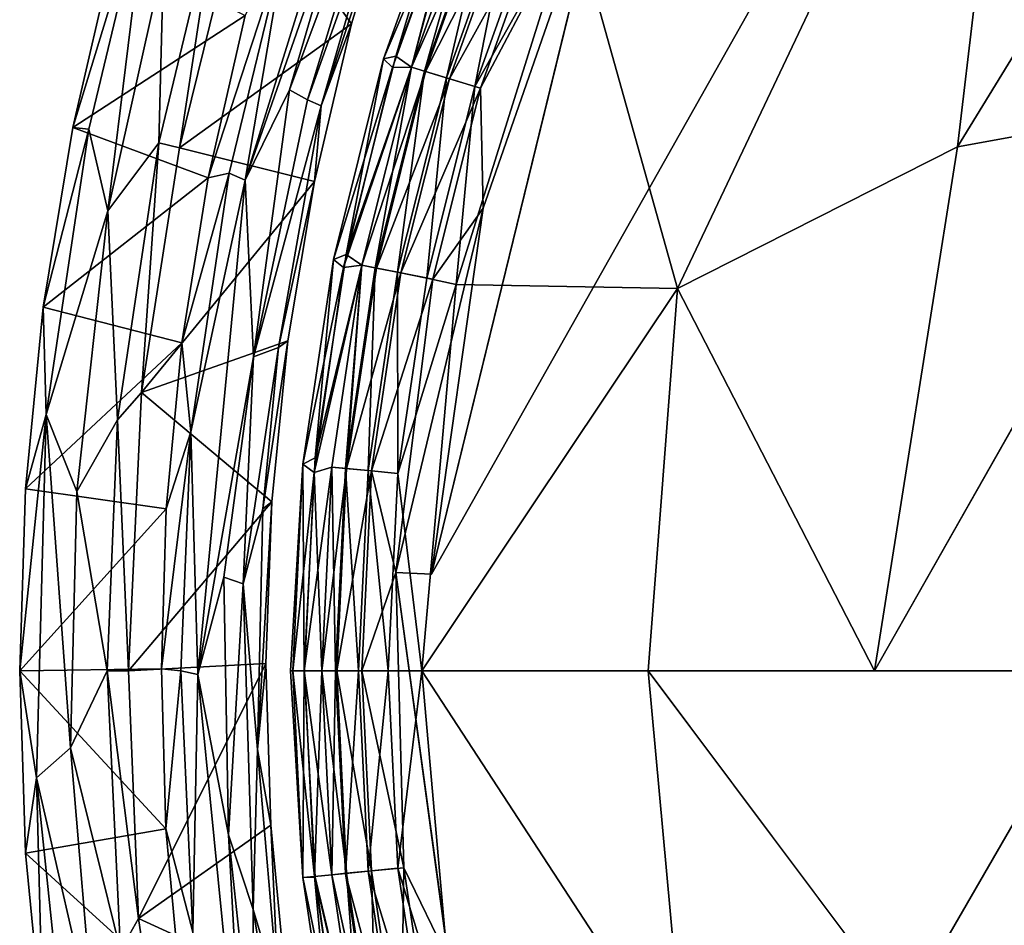
# Model space of a CAD drawing. Units: inches. Extents: x -10.5 to 9.6, y -12.4 to 12.4.
# Drawn here: x -10.5 to -6.1, y -1.1 to 2.9 of the extents above; entities that cross this region are included whole.
import ezdxf

# ---------------------------------------------------------------- set-up
doc = ezdxf.new("R2010")
doc.units = ezdxf.units.IN
doc.header["$MEASUREMENT"] = 0
doc.layers.add('SEAT-BACK', color=5, linetype='Continuous')
doc.layers.add('SEAT-UPHOLSTERY', color=5, linetype='Continuous')

msp = doc.modelspace()

# ---------------------------------------------------------------- linework, layer by layer
at = {"layer": 'SEAT-BACK'}
for points in [[(-8.9592, 3.5984, 25.3004), (-9.4493, 2.19, 25.3474), (-8.6825, 4.6556, 25.2465)], [(-9.2705, 3.2589, 25.3443), (-8.6825, 4.6556, 25.2465), (-9.4493, 2.19, 25.3474)], [(-9.1713, 2.5495, 25.3822), (-9.2513, 2.594, 25.3391), (-8.7496, 3.9402, 25.3267)], [(-9.2513, 2.594, 25.3391), (-8.9592, 3.5984, 25.3004), (-8.7496, 3.9402, 25.3267)], [(-9.1713, 2.5495, 25.3822), (-8.7496, 3.9402, 25.3267), (-8.8126, 3.5542, 25.4151)], [(-8.9592, 3.5984, 25.3004), (-9.2513, 2.594, 25.3391), (-9.4493, 2.19, 25.3474)], [(-9.4453, 3.5426, 28.0374), (-8.9757, 2.8878, 25.5592), (-8.7658, 3.5782, 25.5316)], [(-8.9757, 2.8878, 25.5592), (-9.1109, 2.5229, 25.455), (-8.7658, 3.5782, 25.5316)], [(-9.1109, 2.5229, 25.455), (-8.8126, 3.5542, 25.4151), (-8.7658, 3.5782, 25.5316)], [(-10.2192, 2.426, 27.9545), (-10.1475, 2.4182, 28.1983), (-9.8806, 3.5312, 28.1632)], [(-10.036, 3.2185, 27.9304), (-10.2192, 2.426, 27.9545), (-9.8806, 3.5312, 28.1632)], [(-10.1475, 2.4182, 28.1983), (-10.0621, 2.054, 28.2739), (-9.8806, 3.5312, 28.1632)], [(-10.0621, 2.054, 28.2739), (-9.8139, 3.1703, 28.2413), (-9.8806, 3.5312, 28.1632)], [(-9.4453, 3.5426, 28.0374), (-9.7429, 2.3352, 28.0767), (-8.9757, 2.8878, 25.5592)], [(-9.5731, 3.4475, 28.1824), (-9.7429, 2.3352, 28.0767), (-9.4453, 3.5426, 28.0374)], [(-8.8126, 3.5542, 25.4151), (-9.1109, 2.5229, 25.455), (-9.1713, 2.5495, 25.3822)], [(-9.8351, 2.3571, 28.2172), (-9.5731, 3.4475, 28.1824), (-9.8139, 3.1703, 28.2413)], [(-9.7429, 2.3352, 28.0767), (-9.5731, 3.4475, 28.1824), (-9.8351, 2.3571, 28.2172)], [(-9.2705, 3.2589, 25.3443), (-9.615, 2.2003, 25.4639), (-9.4502, 2.9261, 25.4422)], [(-9.615, 2.2003, 25.4639), (-9.2705, 3.2589, 25.3443), (-9.5205, 2.2213, 25.3776)], [(-9.2705, 3.2589, 25.3443), (-9.4493, 2.19, 25.3474), (-9.5205, 2.2213, 25.3776)], [(-9.4502, 2.9261, 25.4422), (-10.2192, 2.426, 27.9545), (-10.036, 3.2185, 27.9304)], [(-10.0621, 2.054, 28.2739), (-9.8351, 2.3571, 28.2172), (-9.8139, 3.1703, 28.2413)], [(-9.615, 2.2003, 25.4639), (-10.2192, 2.426, 27.9545), (-9.4502, 2.9261, 25.4422)], [(-9.7429, 2.3352, 28.0767), (-9.1403, 2.185, 25.5809), (-8.9757, 2.8878, 25.5592)], [(-9.1109, 2.5229, 25.455), (-8.9757, 2.8878, 25.5592), (-9.1403, 2.185, 25.5809)], [(-9.4133, 1.4019, 25.3785), (-9.4493, 2.19, 25.3474), (-9.2513, 2.594, 25.3391)], [(-9.4133, 1.4019, 25.3785), (-9.2513, 2.594, 25.3391), (-9.1713, 2.5495, 25.3822)], [(-9.4133, 1.4019, 25.3785), (-9.1713, 2.5495, 25.3822), (-9.1109, 2.5229, 25.455)], [(-9.1109, 2.5229, 25.455), (-9.3006, 1.4432, 25.4794), (-9.4133, 1.4019, 25.3785)], [(-9.3006, 1.4432, 25.4794), (-9.1109, 2.5229, 25.455), (-9.1403, 2.185, 25.5809)], [(-10.3506, 1.6231, 27.9719), (-10.2192, 2.426, 27.9545), (-9.615, 2.2003, 25.4639)], [(-10.1475, 2.4182, 28.1983), (-10.2192, 2.426, 27.9545), (-10.3506, 1.6231, 27.9719)], [(-10.3506, 1.6231, 27.9719), (-10.3372, 1.1441, 28.2233), (-10.1475, 2.4182, 28.1983)], [(-10.3372, 1.1441, 28.2233), (-10.0621, 2.054, 28.2739), (-10.1475, 2.4182, 28.1983)], [(-10.0193, 1.121, 28.2412), (-9.8351, 2.3571, 28.2172), (-10.0621, 2.054, 28.2739)], [(-9.8351, 2.3571, 28.2172), (-10.0193, 1.121, 28.2412), (-9.9126, 1.2427, 28.0989)], [(-9.8351, 2.3571, 28.2172), (-9.9126, 1.2427, 28.0989), (-9.7429, 2.3352, 28.0767)], [(-9.9126, 1.2427, 28.0989), (-9.1403, 2.185, 25.5809), (-9.7429, 2.3352, 28.0767)], [(-9.615, 2.2003, 25.4639), (-9.7328, 1.4652, 25.4795), (-10.3506, 1.6231, 27.9719)], [(-9.5205, 2.2213, 25.3776), (-9.6929, 1.0669, 25.4), (-9.7328, 1.4652, 25.4795)], [(-9.615, 2.2003, 25.4639), (-9.5205, 2.2213, 25.3776), (-9.7328, 1.4652, 25.4795)], [(-9.6929, 1.0669, 25.4), (-9.5205, 2.2213, 25.3776), (-9.4493, 2.19, 25.3474)], [(-9.9126, 1.2427, 28.0989), (-9.259, 1.4729, 25.5965), (-9.1403, 2.185, 25.5809)], [(-9.6929, 1.0669, 25.4), (-9.4493, 2.19, 25.3474), (-9.6616, -0.0161, 25.3754)], [(-9.6616, -0.0161, 25.3754), (-9.4493, 2.19, 25.3474), (-9.4133, 1.4019, 25.3785)], [(-9.259, 1.4729, 25.5965), (-9.3006, 1.4432, 25.4794), (-9.1403, 2.185, 25.5809)], [(-10.2017, 0.8011, 28.2924), (-10.0621, 2.054, 28.2739), (-10.3372, 1.1441, 28.2233)], [(-10.0193, 1.121, 28.2412), (-10.0621, 2.054, 28.2739), (-10.2017, 0.8011, 28.2924)], [(-9.7328, 1.4652, 25.4795), (-10.4297, 0.8133, 27.9823), (-10.3506, 1.6231, 27.9719)], [(-10.4297, 0.8133, 27.9823), (-10.3372, 1.1441, 28.2233), (-10.3506, 1.6231, 27.9719)], [(-10.4297, 0.8133, 27.9823), (-9.7328, 1.4652, 25.4795), (-9.8031, 0.724, 25.4888)], [(-9.9126, 1.2427, 28.0989), (-9.3313, 0.7544, 25.606), (-9.259, 1.4729, 25.5965)], [(-9.6929, 1.0669, 25.4), (-9.8031, 0.724, 25.4888), (-9.7328, 1.4652, 25.4795)], [(-9.3709, 0.7232, 25.4886), (-9.259, 1.4729, 25.5965), (-9.3313, 0.7544, 25.606)], [(-9.3709, 0.7232, 25.4886), (-9.3006, 1.4432, 25.4794), (-9.259, 1.4729, 25.5965)], [(-9.4583, 0.3893, 25.42), (-9.4133, 1.4019, 25.3785), (-9.3006, 1.4432, 25.4794)], [(-9.3709, 0.7232, 25.4886), (-9.4583, 0.3893, 25.42), (-9.3006, 1.4432, 25.4794)], [(-9.6616, -0.0161, 25.3754), (-9.4133, 1.4019, 25.3785), (-9.5454, 0.4186, 25.3778)], [(-9.5454, 0.4186, 25.3778), (-9.4133, 1.4019, 25.3785), (-9.4583, 0.3893, 25.42)], [(-9.9709, 0, 28.1067), (-9.9126, 1.2427, 28.0989), (-10.0193, 1.121, 28.2412)], [(-9.9709, 0, 28.1067), (-9.3313, 0.7544, 25.606), (-9.9126, 1.2427, 28.0989)], [(-10.4561, 0, 27.9857), (-10.3372, 1.1441, 28.2233), (-10.4297, 0.8133, 27.9823)], [(-10.4561, 0, 27.9857), (-10.3805, -0.4774, 28.229), (-10.3372, 1.1441, 28.2233)], [(-10.3805, -0.4774, 28.229), (-10.2292, -0.3426, 28.2959), (-10.3372, 1.1441, 28.2233)], [(-10.2292, -0.3426, 28.2959), (-10.2017, 0.8011, 28.2924), (-10.3372, 1.1441, 28.2233)], [(-10.2017, 0.8011, 28.2924), (-10.0652, 0, 28.2475), (-10.0193, 1.121, 28.2412)], [(-10.0193, 1.121, 28.2412), (-10.0652, 0, 28.2475), (-9.9709, 0, 28.1067)], [(-9.6929, 1.0669, 25.4), (-9.7375, 0, 25.4062), (-9.8231, 0.009, 25.4887)], [(-9.8031, 0.724, 25.4888), (-9.6929, 1.0669, 25.4), (-9.8231, 0.009, 25.4887)], [(-9.6929, 1.0669, 25.4), (-9.6616, -0.0161, 25.3754), (-9.7375, 0, 25.4062)], [(-10.4297, 0.8133, 27.9823), (-9.8031, 0.724, 25.4888), (-10.4561, 0, 27.9857)], [(-10.0652, 0, 28.2475), (-10.2017, 0.8011, 28.2924), (-10.2292, -0.3426, 28.2959)], [(-9.9709, 0, 28.1067), (-9.3569, 0.0328, 25.6094), (-9.3313, 0.7544, 25.606)], [(-9.3944, -0.3509, 25.4923), (-9.3709, 0.7232, 25.4886), (-9.3313, 0.7544, 25.606)], [(-9.3569, 0.0328, 25.6094), (-9.3944, -0.3509, 25.4923), (-9.3313, 0.7544, 25.606)], [(-9.8031, 0.724, 25.4888), (-9.8231, 0.009, 25.4887), (-10.4561, 0, 27.9857)], [(-9.3709, 0.7232, 25.4886), (-9.3944, -0.3509, 25.4923), (-9.4583, 0.3893, 25.42)], [(-9.5454, 0.4186, 25.3778), (-9.5245, -0.7322, 25.3748), (-9.6616, -0.0161, 25.3754)], [(-9.5454, 0.4186, 25.3778), (-9.4583, 0.3893, 25.42), (-9.5245, -0.7322, 25.3748)], [(-9.4583, 0.3893, 25.42), (-9.4144, -1.0643, 25.4142), (-9.5245, -0.7322, 25.3748)], [(-9.4583, 0.3893, 25.42), (-9.3944, -0.3509, 25.4923), (-9.4144, -1.0643, 25.4142)], [(-9.8045, -0.7048, 25.4896), (-10.4561, 0, 27.9857), (-9.8231, 0.009, 25.4887)], [(-10.4561, 0, 27.9857), (-9.8045, -0.7048, 25.4896), (-10.4297, -0.8133, 27.9823)], [(-10.3805, -0.4774, 28.229), (-10.4561, 0, 27.9857), (-10.4297, -0.8133, 27.9823)], [(-10.0068, -1.2485, 28.2395), (-10.0652, 0, 28.2475), (-10.2292, -0.3426, 28.2959)], [(-10.0652, 0, 28.2475), (-10.0068, -1.2485, 28.2395), (-9.926, -1.1049, 28.1006)], [(-9.926, -1.1049, 28.1006), (-9.9709, 0, 28.1067), (-10.0652, 0, 28.2475)], [(-9.926, -1.1049, 28.1006), (-9.3569, 0.0328, 25.6094), (-9.9709, 0, 28.1067)], [(-9.3356, -0.6891, 25.6066), (-9.3569, 0.0328, 25.6094), (-9.926, -1.1049, 28.1006)], [(-9.8045, -0.7048, 25.4896), (-9.8231, 0.009, 25.4887), (-9.7375, 0, 25.4062)], [(-9.8045, -0.7048, 25.4896), (-9.7375, 0, 25.4062), (-9.6832, -1.1662, 25.3987)], [(-9.7375, 0, 25.4062), (-9.6616, -0.0161, 25.3754), (-9.6832, -1.1662, 25.3987)], [(-9.3569, 0.0328, 25.6094), (-9.3356, -0.6891, 25.6066), (-9.3944, -0.3509, 25.4923)], [(-9.4431, -2.2217, 25.3466), (-9.6832, -1.1662, 25.3987), (-9.6616, -0.0161, 25.3754)], [(-9.5245, -0.7322, 25.3748), (-9.4431, -2.2217, 25.3466), (-9.6616, -0.0161, 25.3754)], [(-10.1238, -1.5988, 28.2821), (-10.2292, -0.3426, 28.2959), (-10.3805, -0.4774, 28.229)], [(-10.2292, -0.3426, 28.2959), (-10.1238, -1.5988, 28.2821), (-10.0068, -1.2485, 28.2395)], [(-9.3944, -0.3509, 25.4923), (-9.3006, -1.4432, 25.4794), (-9.4144, -1.0643, 25.4142)], [(-9.3356, -0.6891, 25.6066), (-9.3006, -1.4432, 25.4794), (-9.3944, -0.3509, 25.4923)], [(-10.4297, -0.8133, 27.9823), (-10.3506, -1.6231, 27.9719), (-10.3805, -0.4774, 28.229)], [(-10.3805, -0.4774, 28.229), (-10.3506, -1.6231, 27.9719), (-10.2136, -2.0908, 28.2071)], [(-10.3805, -0.4774, 28.229), (-10.2136, -2.0908, 28.2071), (-10.1238, -1.5988, 28.2821)], [(-9.2675, -1.4079, 25.5976), (-9.3356, -0.6891, 25.6066), (-9.926, -1.1049, 28.1006)], [(-9.3356, -0.6891, 25.6066), (-9.2675, -1.4079, 25.5976), (-9.3006, -1.4432, 25.4794)], [(-10.4297, -0.8133, 27.9823), (-9.8045, -0.7048, 25.4896), (-9.7354, -1.4461, 25.4806)], [(-9.7354, -1.4461, 25.4806), (-9.8045, -0.7048, 25.4896), (-9.6832, -1.1662, 25.3987)], [(-9.5245, -0.7322, 25.3748), (-9.4132, -1.7729, 25.3604), (-9.4431, -2.2217, 25.3466)], [(-9.4132, -1.7729, 25.3604), (-9.5245, -0.7322, 25.3748), (-9.4144, -1.0643, 25.4142)], [(-9.7354, -1.4461, 25.4806), (-10.3506, -1.6231, 27.9719), (-10.4297, -0.8133, 27.9823)], [(-9.3006, -1.4432, 25.4794), (-9.1828, -2.4997, 25.3838), (-9.4144, -1.0643, 25.4142)], [(-9.4144, -1.0643, 25.4142), (-9.1828, -2.4997, 25.3838), (-9.4132, -1.7729, 25.3604)], [(-10.0068, -1.2485, 28.2395), (-9.7429, -2.3352, 28.0767), (-9.926, -1.1049, 28.1006)], [(-9.2675, -1.4079, 25.5976), (-9.926, -1.1049, 28.1006), (-9.7429, -2.3352, 28.0767)]]:
    msp.add_3dface(points, dxfattribs=at)
at = {"layer": 'SEAT-UPHOLSTERY'}
for points, invisible_edges in [([(-2.863, 8.2685, 16.8896), (7.6934, 4.5945, 16.8896), (-8.6189, 0.4321, 16.8896)], 15), ([(-8.6189, 0.4321, 16.8896), (-4.7239, 7.3343, 16.8896), (-2.863, 8.2685, 16.8896)], 14), ([(-8.6189, 0.4321, 16.8896), (-7.8194, 3.6972, 16.8896), (-4.7239, 7.3343, 16.8896)], 2), ([(7.6934, 4.5945, 16.8896), (-8.5414, -1.2932, 16.8896), (-8.6189, 0.4321, 16.8896)], 15), ([(-8.5414, -1.2932, 16.8896), (7.6934, 4.5945, 16.8896), (7.2981, -5.1862, 16.8896)], 15), ([(-6.6409, 0, 17.9848), (-5.6294, 0, 17.9893), (-5.2053, 2.5335, 17.9894)], 2), ([(-8.9292, 1.8113, 17.5136), (-9.1368, 0.9505, 17.501), (-9.0629, 0.91, 17.5136)], 2), ([(-9.1368, 0.9505, 17.501), (-9.186, 0, 17.5017), (-9.0629, 0.91, 17.5136)], 12), ([(-9.1076, 0, 17.5136), (-9.0629, 0.91, 17.5136), (-9.186, 0, 17.5017)], 12), ([(-8.6189, 0.4321, 16.8896), (-8.5414, -1.2932, 16.8896), (-8.7774, 0.4399, 16.9147)], 1), ([(-9.186, 0, 17.5017), (-9.1371, -0.9207, 17.5019), (-9.0629, -0.91, 17.5136)], 2), ([(-9.1076, 0, 17.5136), (-9.186, 0, 17.5017), (-9.0629, -0.91, 17.5136)], 1), ([(-7.652, 0, 17.9511), (-6.5085, -1.5245, 17.9848), (-6.6409, 0, 17.9848)], 2), ([(-6.6409, 0, 17.9848), (-6.5085, -1.5245, 17.9848), (-5.6294, 0, 17.9893)], 1), ([(-5.6294, 0, 17.9893), (-6.5085, -1.5245, 17.9848), (-3.5371, -4.7159, 17.9893)], 12), ([(-8.9292, -1.8113, 17.5136), (-9.0629, -0.91, 17.5136), (-9.1371, -0.9207, 17.5019)], 2)]:
    msp.add_3dface(points, dxfattribs=dict(at, invisible_edges=invisible_edges))
for points in [[(-7.5205, 1.7063, 17.9508), (-5.955, 5.0079, 17.9511), (-7.9888, 3.3823, 17.8881)], [(-6.2709, 2.3397, 17.9848), (-5.955, 5.0079, 17.9511), (-7.5205, 1.7063, 17.9508)], [(-6.2709, 2.3397, 17.9848), (-4.8293, 4.6939, 17.9848), (-5.955, 5.0079, 17.9511)], [(-4.8293, 4.6939, 17.9848), (-6.2709, 2.3397, 17.9848), (-5.2053, 2.5335, 17.9894)], [(-8.6189, 0.4321, 16.8896), (-8.387, 2.0662, 16.8896), (-7.8194, 3.6972, 16.8896)], [(-8.3993, 2.6015, 16.9166), (-7.8194, 3.6972, 16.8896), (-8.387, 2.0662, 16.8896)], [(-7.8194, 3.6972, 16.8896), (-8.3993, 2.6015, 16.9166), (-8.1031, 3.4296, 16.9166)], [(-8.4622, 3.6074, 17.5011), (-8.7767, 2.7436, 17.499), (-8.7078, 2.6951, 17.5136)], [(-8.7767, 2.7436, 17.499), (-8.4622, 3.6074, 17.5011), (-8.5205, 3.6026, 17.441)], [(-8.7078, 2.6951, 17.5136), (-8.4009, 3.553, 17.5136), (-8.4622, 3.6074, 17.5011)], [(-8.5205, 3.6026, 17.3382), (-8.8318, 2.7327, 17.441), (-8.5205, 3.6026, 17.441)], [(-8.8318, 2.7327, 17.441), (-8.5205, 3.6026, 17.3382), (-8.8318, 2.7327, 17.3382)], [(-8.8318, 2.7327, 17.3382), (-8.5205, 3.6026, 17.3382), (-8.4851, 3.5522, 17.2782)], [(-8.8318, 2.7327, 17.441), (-8.7767, 2.7436, 17.499), (-8.5205, 3.6026, 17.441)], [(-8.792, 2.693, 17.2802), (-8.8318, 2.7327, 17.3382), (-8.4851, 3.5522, 17.2782)], [(-8.792, 2.693, 17.2802), (-8.4851, 3.5522, 17.2782), (-8.7078, 2.6951, 17.2656)], [(-8.6493, 2.6774, 17.6558), (-8.4009, 3.553, 17.5136), (-8.7078, 2.6951, 17.5136)], [(-8.7078, 2.6951, 17.2656), (-8.4851, 3.5522, 17.2782), (-8.4009, 3.553, 17.2656)], [(-8.4009, 3.553, 17.2656), (-8.3396, 3.5276, 17.1153), (-8.7078, 2.6951, 17.2656)], [(-8.6443, 2.6759, 17.1153), (-8.7078, 2.6951, 17.2656), (-8.3396, 3.5276, 17.1153)], [(-8.4009, 3.553, 17.5136), (-8.6493, 2.6774, 17.6558), (-8.3444, 3.5296, 17.6558)], [(-8.3444, 3.5296, 17.6558), (-8.6493, 2.6774, 17.6558), (-8.552, 2.6478, 17.7725)], [(-8.2366, 3.4849, 16.9946), (-8.6443, 2.6759, 17.1153), (-8.3396, 3.5276, 17.1153)], [(-8.552, 2.6478, 17.7725), (-8.2504, 3.4907, 17.7725), (-8.3444, 3.5296, 17.6558)], [(-8.5377, 2.6435, 16.9946), (-8.6443, 2.6759, 17.1153), (-8.2366, 3.4849, 16.9946)], [(-8.552, 2.6478, 17.7725), (-8.4251, 2.6094, 17.8525), (-8.2504, 3.4907, 17.7725)], [(-8.5377, 2.6435, 16.9946), (-8.2366, 3.4849, 16.9946), (-8.1031, 3.4296, 16.9166)], [(-8.2504, 3.4907, 17.7725), (-8.4251, 2.6094, 17.8525), (-8.1279, 3.4399, 17.8525)], [(-8.1031, 3.4296, 16.9166), (-8.3993, 2.6015, 16.9166), (-8.5377, 2.6435, 16.9946)], [(-8.4251, 2.6094, 17.8525), (-7.9888, 3.3823, 17.8881), (-8.1279, 3.4399, 17.8525)], [(-7.5205, 1.7063, 17.9508), (-7.9888, 3.3823, 17.8881), (-8.5081, 1.725, 17.8893)], [(-8.4251, 2.6094, 17.8525), (-8.5081, 1.725, 17.8893), (-7.9888, 3.3823, 17.8881)], [(-8.8318, 2.7327, 17.3382), (-9.0563, 1.8366, 17.441), (-8.8318, 2.7327, 17.441)], [(-9.0563, 1.8366, 17.3382), (-9.0563, 1.8366, 17.441), (-8.8318, 2.7327, 17.3382)], [(-8.8318, 2.7327, 17.441), (-9.0563, 1.8366, 17.441), (-8.9988, 1.8588, 17.501)], [(-8.8318, 2.7327, 17.3382), (-8.792, 2.693, 17.2802), (-9.0563, 1.8366, 17.3382)], [(-8.9988, 1.8588, 17.501), (-8.7078, 2.6951, 17.5136), (-8.7767, 2.7436, 17.499)], [(-8.7767, 2.7436, 17.499), (-8.8318, 2.7327, 17.441), (-8.9988, 1.8588, 17.501)], [(-8.792, 2.693, 17.2802), (-9.0105, 1.8001, 17.2781), (-9.0563, 1.8366, 17.3382)], [(-9.0105, 1.8001, 17.2781), (-8.7078, 2.6951, 17.2656), (-8.9292, 1.8113, 17.2656)], [(-9.0105, 1.8001, 17.2781), (-8.792, 2.693, 17.2802), (-8.7078, 2.6951, 17.2656)], [(-8.9988, 1.8588, 17.501), (-8.9292, 1.8113, 17.5136), (-8.7078, 2.6951, 17.5136)], [(-8.6443, 2.6759, 17.1153), (-8.9292, 1.8113, 17.2656), (-8.7078, 2.6951, 17.2656)], [(-8.9292, 1.8113, 17.5136), (-8.8692, 1.7994, 17.6558), (-8.7078, 2.6951, 17.5136)], [(-8.7078, 2.6951, 17.5136), (-8.8692, 1.7994, 17.6558), (-8.6493, 2.6774, 17.6558)], [(-8.9292, 1.8113, 17.2656), (-8.6443, 2.6759, 17.1153), (-8.8641, 1.7984, 17.1153)], [(-8.8692, 1.7994, 17.6558), (-8.7695, 1.7795, 17.7725), (-8.6493, 2.6774, 17.6558)], [(-8.5377, 2.6435, 16.9946), (-8.8641, 1.7984, 17.1153), (-8.6443, 2.6759, 17.1153)], [(-8.5377, 2.6435, 16.9946), (-8.7548, 1.7766, 16.9946), (-8.8641, 1.7984, 17.1153)], [(-8.7695, 1.7795, 17.7725), (-8.552, 2.6478, 17.7725), (-8.6493, 2.6774, 17.6558)], [(-8.552, 2.6478, 17.7725), (-8.7695, 1.7795, 17.7725), (-8.6395, 1.7537, 17.8525)], [(-8.7548, 1.7766, 16.9946), (-8.5377, 2.6435, 16.9946), (-8.3993, 2.6015, 16.9166)], [(-8.552, 2.6478, 17.7725), (-8.6395, 1.7537, 17.8525), (-8.4251, 2.6094, 17.8525)], [(-8.613, 1.7484, 16.9166), (-8.7548, 1.7766, 16.9946), (-8.3993, 2.6015, 16.9166)], [(-8.5081, 1.725, 17.8893), (-8.4251, 2.6094, 17.8525), (-8.6395, 1.7537, 17.8525)], [(-8.387, 2.0662, 16.8896), (-8.613, 1.7484, 16.9166), (-8.3993, 2.6015, 16.9166)], [(-5.2053, 2.5335, 17.9894), (-6.2709, 2.3397, 17.9848), (-6.6409, 0, 17.9848)], [(-6.6409, 0, 17.9848), (-6.2709, 2.3397, 17.9848), (-7.5205, 1.7063, 17.9508)], [(-8.613, 1.7484, 16.9166), (-8.387, 2.0662, 16.8896), (-8.7774, 0.4399, 16.9147)], [(-8.387, 2.0662, 16.8896), (-8.6189, 0.4321, 16.8896), (-8.7774, 0.4399, 16.9147)], [(-9.1368, 0.9505, 17.501), (-8.9292, 1.8113, 17.5136), (-8.9988, 1.8588, 17.501)], [(-9.1368, 0.9505, 17.501), (-8.9988, 1.8588, 17.501), (-9.0563, 1.8366, 17.441)], [(-9.0563, 1.8366, 17.441), (-9.0563, 1.8366, 17.3382), (-9.1918, 0.9227, 17.441)], [(-9.0563, 1.8366, 17.441), (-9.1918, 0.9227, 17.441), (-9.1368, 0.9505, 17.501)], [(-9.0563, 1.8366, 17.3382), (-9.1918, 0.9227, 17.3382), (-9.1918, 0.9227, 17.441)], [(-9.1918, 0.9227, 17.3382), (-9.0563, 1.8366, 17.3382), (-9.0105, 1.8001, 17.2781)], [(-9.0105, 1.8001, 17.2781), (-8.9292, 1.8113, 17.2656), (-9.1417, 0.8857, 17.2769)], [(-9.1417, 0.8857, 17.2769), (-8.9292, 1.8113, 17.2656), (-9.0629, 0.91, 17.2656)], [(-8.9292, 1.8113, 17.5136), (-9.0629, 0.91, 17.5136), (-9.002, 0.904, 17.6558)], [(-8.9969, 0.9035, 17.1153), (-9.0629, 0.91, 17.2656), (-8.9292, 1.8113, 17.2656)], [(-8.8692, 1.7994, 17.6558), (-8.9292, 1.8113, 17.5136), (-9.002, 0.904, 17.6558)], [(-8.9969, 0.9035, 17.1153), (-8.9292, 1.8113, 17.2656), (-8.8641, 1.7984, 17.1153)], [(-9.1918, 0.9227, 17.3382), (-9.0105, 1.8001, 17.2781), (-9.1417, 0.8857, 17.2769)], [(-8.8692, 1.7994, 17.6558), (-9.002, 0.904, 17.6558), (-8.9008, 0.8941, 17.7725)], [(-8.9969, 0.9035, 17.1153), (-8.8641, 1.7984, 17.1153), (-8.7548, 1.7766, 16.9946)], [(-8.9969, 0.9035, 17.1153), (-8.7548, 1.7766, 16.9946), (-8.8859, 0.8926, 16.9946)], [(-8.9008, 0.8941, 17.7725), (-8.7695, 1.7795, 17.7725), (-8.8692, 1.7994, 17.6558)], [(-8.7689, 0.8811, 17.8525), (-8.7695, 1.7795, 17.7725), (-8.9008, 0.8941, 17.7725)], [(-8.8859, 0.8926, 16.9946), (-8.7548, 1.7766, 16.9946), (-8.613, 1.7484, 16.9166)], [(-8.7689, 0.8811, 17.8525), (-8.6395, 1.7537, 17.8525), (-8.7695, 1.7795, 17.7725)], [(-8.613, 1.7484, 16.9166), (-8.7774, 0.4399, 16.9147), (-8.8859, 0.8926, 16.9946)], [(-8.6395, 1.7537, 17.8525), (-8.7689, 0.8811, 17.8525), (-8.5081, 1.725, 17.8893)], [(-8.6616, 0, 17.8881), (-8.5081, 1.725, 17.8893), (-8.7689, 0.8811, 17.8525)], [(-8.5081, 1.725, 17.8893), (-8.6616, 0, 17.8881), (-7.5205, 1.7063, 17.9508)], [(-7.5205, 1.7063, 17.9508), (-8.6616, 0, 17.8881), (-7.652, 0, 17.9511)], [(-7.5205, 1.7063, 17.9508), (-7.652, 0, 17.9511), (-6.6409, 0, 17.9848)], [(-9.1918, 0.9227, 17.441), (-9.186, 0, 17.5017), (-9.1368, 0.9505, 17.501)], [(-9.186, 0, 17.5017), (-9.1918, 0.9227, 17.441), (-9.248, 0, 17.4163)], [(-9.2371, 0, 17.3382), (-9.248, 0, 17.4163), (-9.1918, 0.9227, 17.3382)], [(-9.1918, 0.9227, 17.3382), (-9.248, 0, 17.4163), (-9.1918, 0.9227, 17.441)], [(-9.1417, 0.8857, 17.2769), (-9.2371, 0, 17.3382), (-9.1918, 0.9227, 17.3382)], [(-9.185, 0, 17.2793), (-9.2371, 0, 17.3382), (-9.1417, 0.8857, 17.2769)], [(-9.185, 0, 17.2793), (-9.1417, 0.8857, 17.2769), (-9.1076, 0, 17.2656)], [(-9.1076, 0, 17.2656), (-9.1417, 0.8857, 17.2769), (-9.0629, 0.91, 17.2656)], [(-9.0629, 0.91, 17.2656), (-8.9969, 0.9035, 17.1153), (-9.1076, 0, 17.2656)], [(-9.0629, 0.91, 17.5136), (-9.1076, 0, 17.5136), (-9.0464, 0, 17.6558)], [(-9.0413, 0, 17.1153), (-9.1076, 0, 17.2656), (-8.9969, 0.9035, 17.1153)], [(-9.0629, 0.91, 17.5136), (-9.0464, 0, 17.6558), (-9.002, 0.904, 17.6558)], [(-9.002, 0.904, 17.6558), (-9.0464, 0, 17.6558), (-8.9447, 0, 17.7725)], [(-8.8859, 0.8926, 16.9946), (-9.0413, 0, 17.1153), (-8.9969, 0.9035, 17.1153)], [(-8.9298, 0, 16.9946), (-9.0413, 0, 17.1153), (-8.8859, 0.8926, 16.9946)], [(-9.002, 0.904, 17.6558), (-8.9447, 0, 17.7725), (-8.9008, 0.8941, 17.7725)], [(-8.9447, 0, 17.7725), (-8.8122, 0, 17.8525), (-8.9008, 0.8941, 17.7725)], [(-8.7774, 0.4399, 16.9147), (-8.9298, 0, 16.9946), (-8.8859, 0.8926, 16.9946)], [(-8.9008, 0.8941, 17.7725), (-8.8122, 0, 17.8525), (-8.7689, 0.8811, 17.8525)], [(-8.8122, 0, 17.8525), (-8.6616, 0, 17.8881), (-8.7689, 0.8811, 17.8525)], [(-8.7774, 0.4399, 16.9147), (-8.7421, -0.8784, 16.9166), (-8.9298, 0, 16.9946)], [(-8.5414, -1.2932, 16.8896), (-8.7421, -0.8784, 16.9166), (-8.7774, 0.4399, 16.9147)], [(-9.248, 0, 17.4163), (-9.2371, 0, 17.3382), (-9.1918, -0.9227, 17.3382)], [(-9.1918, -0.9227, 17.441), (-9.248, 0, 17.4163), (-9.1918, -0.9227, 17.3382)], [(-9.186, 0, 17.5017), (-9.248, 0, 17.4163), (-9.1918, -0.9227, 17.441)], [(-9.1409, -0.9177, 17.2775), (-9.1918, -0.9227, 17.3382), (-9.2371, 0, 17.3382)], [(-9.185, 0, 17.2793), (-9.1409, -0.9177, 17.2775), (-9.2371, 0, 17.3382)], [(-9.1918, -0.9227, 17.441), (-9.1371, -0.9207, 17.5019), (-9.186, 0, 17.5017)], [(-9.1409, -0.9177, 17.2775), (-9.185, 0, 17.2793), (-9.1076, 0, 17.2656)], [(-9.1076, 0, 17.2656), (-9.0629, -0.91, 17.2656), (-9.1409, -0.9177, 17.2775)], [(-9.0413, 0, 17.1153), (-8.9969, -0.9035, 17.1153), (-9.1076, 0, 17.2656)], [(-8.9969, -0.9035, 17.1153), (-9.0629, -0.91, 17.2656), (-9.1076, 0, 17.2656)], [(-9.1076, 0, 17.5136), (-9.0629, -0.91, 17.5136), (-9.0464, 0, 17.6558)], [(-9.0629, -0.91, 17.5136), (-9.002, -0.904, 17.6558), (-9.0464, 0, 17.6558)], [(-9.0464, 0, 17.6558), (-9.002, -0.904, 17.6558), (-8.9447, 0, 17.7725)], [(-8.9298, 0, 16.9946), (-8.8859, -0.8926, 16.9946), (-9.0413, 0, 17.1153)], [(-8.8859, -0.8926, 16.9946), (-8.9969, -0.9035, 17.1153), (-9.0413, 0, 17.1153)], [(-9.002, -0.904, 17.6558), (-8.9008, -0.8941, 17.7725), (-8.9447, 0, 17.7725)], [(-8.9447, 0, 17.7725), (-8.9008, -0.8941, 17.7725), (-8.8122, 0, 17.8525)], [(-8.7421, -0.8784, 16.9166), (-8.8859, -0.8926, 16.9946), (-8.9298, 0, 16.9946)], [(-8.9008, -0.8941, 17.7725), (-8.7689, -0.8811, 17.8525), (-8.8122, 0, 17.8525)], [(-8.8122, 0, 17.8525), (-8.7689, -0.8811, 17.8525), (-8.6616, 0, 17.8881)], [(-8.7689, -0.8811, 17.8525), (-8.5083, -1.735, 17.8888), (-8.6616, 0, 17.8881)], [(-8.5083, -1.735, 17.8888), (-7.4856, -1.8009, 17.9513), (-8.6616, 0, 17.8881)], [(-8.6616, 0, 17.8881), (-7.4856, -1.8009, 17.9513), (-7.652, 0, 17.9511)], [(-7.4856, -1.8009, 17.9513), (-6.5085, -1.5245, 17.9848), (-7.652, 0, 17.9511)], [(-8.8859, -0.8926, 16.9946), (-8.7421, -0.8784, 16.9166), (-8.7548, -1.7766, 16.9946)], [(-8.7421, -0.8784, 16.9166), (-8.613, -1.7484, 16.9166), (-8.7548, -1.7766, 16.9946)], [(-8.5414, -1.2932, 16.8896), (-8.613, -1.7484, 16.9166), (-8.7421, -0.8784, 16.9166)], [(-9.1409, -0.9177, 17.2775), (-9.0563, -1.8366, 17.3382), (-9.1918, -0.9227, 17.3382)], [(-9.0105, -1.8001, 17.5011), (-9.1371, -0.9207, 17.5019), (-9.1918, -0.9227, 17.441)], [(-9.0563, -1.8366, 17.3382), (-9.0563, -1.8366, 17.441), (-9.1918, -0.9227, 17.3382)], [(-9.1918, -0.9227, 17.3382), (-9.0563, -1.8366, 17.441), (-9.1918, -0.9227, 17.441)], [(-9.1918, -0.9227, 17.441), (-9.0563, -1.8366, 17.441), (-9.0105, -1.8001, 17.5011)], [(-9.1409, -0.9177, 17.2775), (-9.0629, -0.91, 17.2656), (-8.9292, -1.8113, 17.2656)], [(-8.9988, -1.8588, 17.2782), (-9.1409, -0.9177, 17.2775), (-8.9292, -1.8113, 17.2656)], [(-8.9988, -1.8588, 17.2782), (-9.0563, -1.8366, 17.3382), (-9.1409, -0.9177, 17.2775)], [(-9.1371, -0.9207, 17.5019), (-9.0105, -1.8001, 17.5011), (-8.9292, -1.8113, 17.5136)], [(-8.9969, -0.9035, 17.1153), (-8.9292, -1.8113, 17.2656), (-9.0629, -0.91, 17.2656)], [(-9.0629, -0.91, 17.5136), (-8.8692, -1.7994, 17.6558), (-9.002, -0.904, 17.6558)], [(-9.0629, -0.91, 17.5136), (-8.9292, -1.8113, 17.5136), (-8.8692, -1.7994, 17.6558)], [(-8.9008, -0.8941, 17.7725), (-9.002, -0.904, 17.6558), (-8.7695, -1.7795, 17.7725)], [(-9.002, -0.904, 17.6558), (-8.8692, -1.7994, 17.6558), (-8.7695, -1.7795, 17.7725)], [(-8.8859, -0.8926, 16.9946), (-8.8641, -1.7984, 17.1153), (-8.9969, -0.9035, 17.1153)], [(-8.9969, -0.9035, 17.1153), (-8.8641, -1.7984, 17.1153), (-8.9292, -1.8113, 17.2656)], [(-8.9008, -0.8941, 17.7725), (-8.6395, -1.7537, 17.8525), (-8.7689, -0.8811, 17.8525)], [(-8.7695, -1.7795, 17.7725), (-8.6395, -1.7537, 17.8525), (-8.9008, -0.8941, 17.7725)], [(-8.7548, -1.7766, 16.9946), (-8.8641, -1.7984, 17.1153), (-8.8859, -0.8926, 16.9946)], [(-8.7689, -0.8811, 17.8525), (-8.6395, -1.7537, 17.8525), (-8.5083, -1.735, 17.8888)]]:
    msp.add_3dface(points, dxfattribs=at)

doc.saveas('drawing.dxf')
